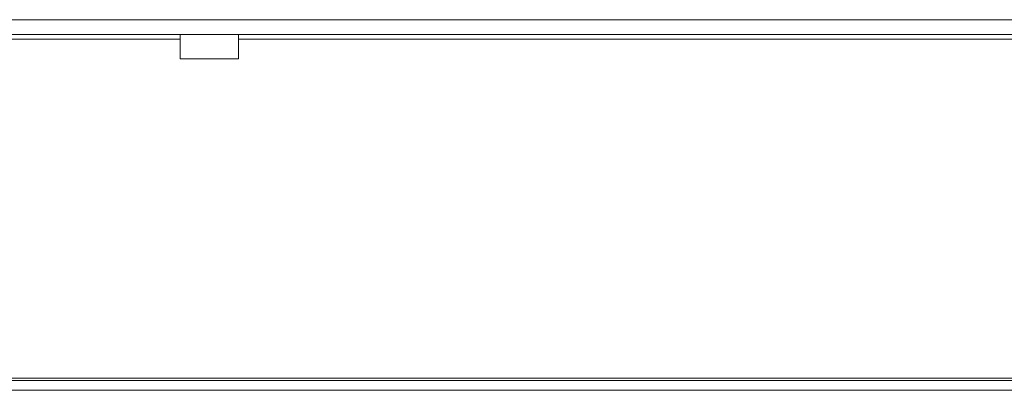
# Model space of a CAD drawing. Units: millimetres. Extents: x 14834 to 17786, y 2827 to 5462.
# Drawn here: x 16174 to 16376, y 4588 to 4664 of the extents above; entities that cross this region are included whole.
import ezdxf

# ---------------------------------------------------------------- set-up
doc = ezdxf.new("R2010")
doc.units = ezdxf.units.MM
doc.header["$LTSCALE"] = 0.25
doc.layers.get('0').update_dxf_attribs({"lineweight": 18})

msp = doc.modelspace()

# ---------------------------------------------------------------- linework, layer by layer
at = {"color": 0, "linetype": 'Continuous'}
for p, q in [((15952.87, 4664.39), (16748.87, 4664.39)), ((15878.89, 4660.39), (16201.38, 4660.39)), ((16748.87, 4661.39), (15952.87, 4661.39)), ((16203.37, 4660.39), (16201.37, 4660.39)), ((16203.37, 4660.39), (16206.89, 4660.39)), ((16206.87, 4661.39), (16206.87, 4656.39)), ((16218.87, 4656.39), (16218.87, 4661.39)), ((16218.88, 4660.39), (16531.36, 4660.39)), ((16218.87, 4656.39), (16206.87, 4656.39)), ((17015.87, 4590.89), (15861.36, 4590.89)), ((17011.87, 4590.39), (15861.37, 4590.39)), ((17011.87, 4588.39), (15861.37, 4588.39))]:
    msp.add_line(p, q, dxfattribs=at)

doc.saveas('drawing.dxf')
